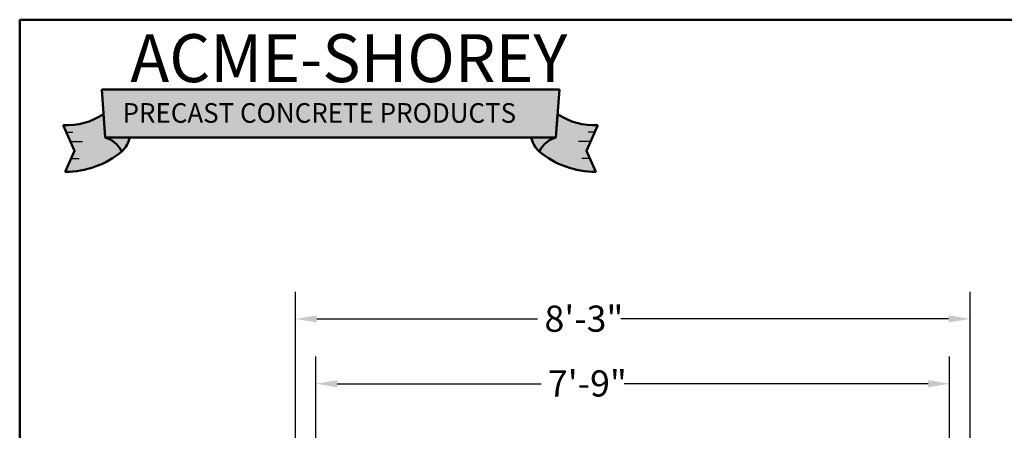
# Model space of a CAD drawing. Units: inches. Extents: x 8 to 264, y 8 to 344.
# Drawn here: x 8 to 152, y 284 to 344 of the extents above; entities that cross this region are included whole.
import ezdxf
from ezdxf.enums import TextEntityAlignment as Align

# ---------------------------------------------------------------- set-up
doc = ezdxf.new("R2010")
doc.units = ezdxf.units.IN
doc.header["$LTSCALE"] = 1440
doc.header["$MEASUREMENT"] = 0
for name, color, linetype, lineweight in [('Dimensions(ACME )', 7, 'Continuous', 25), ('Sketch Geometry(ACME )', 7, 'Continuous', 50), ('Symbols(ACME )', 7, 'Continuous', 25), ('Title (ANSI)', 7, 'Continuous', 50)]:
    doc.layers.add(name, color=color, linetype=linetype, lineweight=lineweight)
doc.layers.add('obj', color=250, linetype='Continuous', lineweight=25, true_color=0x333333)
doc.styles.add('DEFAULT-ACME', font='arial.ttf')
doc.styles.get("Standard").update_dxf_attribs({"font": 'ROMANS.shx'})
doc.dimstyles.new('DEFAULT-ACME -01', dxfattribs={"dimscale": 32, "dimtxt": 0.1200000047683716, "dimasz": 0.09842519462108612, "dimexe": 0.125, "dimexo": 0.0625, "dimgap": 0.03149606299212598, "dimtad": 0, "dimtih": 1, "dimtoh": 1, "dimrnd": 1e-08, "dimzin": 1, "dimdsep": 46, "dimlunit": 4, "dimtxsty": 'DEFAULT-ACME', "dimcen": 0.09, "dimdle": 0.3937007874015748, "dimclrd": 256, "dimclre": 256, "dimclrt": 7, "dimadec": 0, "dimazin": 0, "dimtfac": 1, "dimtofl": 0, "dimtmove": 0, "dimatfit": 3, "dimfxl": 1, "dimfrac": 2, "dimtolj": 1, "dimtzin": 0, "dimlwd": 25, "dimlwe": 25, "dimarcsym": 0})

# ---------------------------------------------------------------- blocks, each defined once
blk = doc.blocks.new('Borders Back-Sheet2')
at = {"layer": 'obj', "true_color": 0xffbf00}
blk.add_hatch(color=40, dxfattribs=at).paths.add_polyline_path([(2.70785398968451, 10.20927958608878), (2.724476835754436, 10.42927958608878), (0.6259818238030315, 10.42927958608878), (0.6426046698729575, 10.20927958608878)])
h = blk.add_hatch(color=40, dxfattribs=at)
edge = h.paths.add_edge_path()
edge.add_arc((0.6762940751910071, 10.12328539359715), 0.04733534235275762, 27.59096119754079, 33.69630227081225)
edge.add_arc((0.606037313980897, 10.08998509610734), 0.1247731816411983, 28.51300640312043, 72.95811964827844)
edge.add_line((0.6426046698729603, 10.20927958608878), (0.6344753423958458, 10.31686958827259))
edge.add_arc((0.4650882714201812, 10.56874110136299), 0.3035312816171711, 266.9995173499557, 303.9213766419609, ccw=False)
edge.add_line((0.4492001181551549, 10.26562593264656), (0.5010388680013033, 10.14833564196563))
edge.add_line((0.5010388680013033, 10.14833564196563), (0.4586141270112498, 10.05234547596906))
edge.add_arc((0.461550086931483, 10.45351439872598), 0.4011796660432767, 269.5806875869146, 309.7808932130421)
h = blk.add_hatch(color=40, dxfattribs=at)
edge = h.paths.add_edge_path()
edge.add_line((2.891844532546219, 10.05234547596907), (2.849419791556166, 10.14833564196563))
edge.add_line((2.849419791556166, 10.14833564196563), (2.901258541402314, 10.26562593264656))
edge.add_arc((2.885370388137286, 10.56874110136299), 0.3035312816171694, 236.0786233580391, 273.00048265004466, ccw=False)
edge.add_line((2.715983317161621, 10.31686958827259), (2.70785398968451, 10.20927958608878))
edge.add_arc((2.744421345576575, 10.08998509610734), 0.1247731816411972, 107.0418803517224, 151.4869935968742)
edge.add_arc((2.674164584366432, 10.1232853935971), 0.04733534235275771, 146.3036977291059, 152.4090388023885)
edge.add_arc((2.888908572625992, 10.45351439872598), 0.4011796660432779, 230.2191067869568, 270.4193124130845)
at = {"layer": 'obj', "true_color": 0xcc9966}
h = blk.add_hatch(color=33, dxfattribs=at)
edge = h.paths.add_edge_path()
edge.add_arc((0.6762940751909988, 10.12328539359714), 0.04733534235276782, 27.59096119754198, 33.69630227081219)
edge.add_arc((0.6060373139808942, 10.08998509610734), 0.1247731816411975, 28.51300640312063, 72.95811964827878)
edge.add_line((0.6426046698729575, 10.20927958608878), (0.7550775788050531, 10.20927958608878))
edge.add_arc((0.6318349362079289, 10.23750468695836), 0.126433402522517, 313.11410253740746, 347.100544359833, ccw=False)
h = blk.add_hatch(color=33, dxfattribs=at)
edge = h.paths.add_edge_path()
edge.add_line((2.70785398968451, 10.20927958608878), (2.595381080752418, 10.20927958608878))
edge.add_arc((2.718623723349544, 10.23750468695836), 0.1264334025225169, 192.8994556401644, 226.8858974625904)
edge.add_arc((2.674164584366499, 10.12328539359719), 0.04733534235277343, 146.3036977291737, 152.4090388025267, ccw=False)
edge.add_arc((2.744421345576573, 10.08998509610734), 0.1247731816411972, 107.041880351721, 151.4869935968443, ccw=False)
at = {"layer": 'obj'}
for p, q in [((2.724476835754436, 10.42927958608878), (0.6259818238030308, 10.42927958608878)), ((0.6259818238030315, 10.42927958608878), (0.6426046698729575, 10.20927958608878)), ((2.70785398968451, 10.20927958608878), (2.724476835754436, 10.42927958608878)), ((0.5010388680013033, 10.14833564196563), (0.4492001181551556, 10.26562593264656)), ((2.849419791556166, 10.14833564196563), (2.901258541402314, 10.26562593264656)), ((0.4631391282704932, 10.23408754576252), (0.4936674734026901, 10.23408754576252)), ((0.6426046698729575, 10.20927958608878), (2.70785398968451, 10.20927958608878)), ((2.887319531286976, 10.23408754576252), (2.856791186154778, 10.23408754576252)), ((0.4819482947091659, 10.19152994926173), (0.5382286661658038, 10.19152994926173)), ((2.868510364848302, 10.19152994926173), (2.812229993391664, 10.19152994926173)), ((0.5010388680013033, 10.14833564196563), (0.4586141270112498, 10.05234547596907)), ((0.4857941280686935, 10.11384291242725), (0.5233482097273032, 10.11384291242725)), ((2.864664531488774, 10.11384291242725), (2.827110449830166, 10.11384291242725)), ((2.849419791556166, 10.14833564196563), (2.891844532546219, 10.05234547596907))]:
    blk.add_line(p, q, dxfattribs=at)
for centre, radius, start, end in [((0.4650882714201812, 10.56874110136299), 0.3035312816171701, 266.9995173499558, 303.6459778847641), ((2.885370388137291, 10.56874110136298), 0.3035312816171701, 236.3540221152339, 273.0004826500435), ((0.6060373139808939, 10.08998509610734), 0.1247731816411986, 28.51300640312325, 72.95811964827837), ((0.6318349362079246, 10.23750468695837), 0.1264334025225173, 313.1141025374096, 347.100544359835), ((2.718623723349539, 10.23750468695836), 0.1264334025225169, 192.8994556401664, 226.8858974625927), ((2.744421345576573, 10.08998509610734), 0.1247731816411986, 107.0418803517208, 151.486993596876), ((0.4615500869314827, 10.45351439872598), 0.4011796660432773, 269.5806875869146, 309.780893213042), ((0.6762940751909982, 10.12328539359715), 0.04733534235276422, 27.59096119753278, 33.696302270811), ((2.67416458436646, 10.12328539359714), 0.04733534235276422, 146.3036977291665, 152.4090388024384), ((2.888908572625987, 10.45351439872598), 0.4011796660432773, 230.2191067869578, 270.419312413085)]:
    blk.add_arc(centre, radius, start, end, dxfattribs=at)
at = {"layer": 'Sketch Geometry(ACME )'}
for p, q in [((8.249999999999998, 10.75), (0.2499999999999992, 10.75)), ((0.2499999999999992, 10.75), (0.2500000000000076, 0.2500000000000006)), ((2.724476835754436, 10.42927958608878), (0.6259818238030315, 10.42927958608878)), ((0.6259818238030315, 10.42927958608878), (0.6426046698729575, 10.20927958608878)), ((2.70785398968451, 10.20927958608878), (2.724476835754436, 10.42927958608878)), ((0.6426046698729575, 10.20927958608878), (0.6344753423958458, 10.31686958827259)), ((2.715983317161621, 10.31686958827259), (2.70785398968451, 10.20927958608878)), ((0.4492001181551556, 10.26562593264656), (0.5010388680013033, 10.14833564196563)), ((2.849419791556166, 10.14833564196563), (2.901258541402314, 10.26562593264656)), ((0.7550775788050517, 10.20927958608878), (0.6426046698729575, 10.20927958608878)), ((0.6426046698729575, 10.20927958608878), (2.70785398968451, 10.20927958608878)), ((2.70785398968451, 10.20927958608878), (2.595381080752417, 10.20927958608878)), ((0.5010388680013033, 10.14833564196563), (0.4586141270112498, 10.05234547596907)), ((2.891844532546219, 10.05234547596907), (2.849419791556166, 10.14833564196563))]:
    blk.add_line(p, q, dxfattribs=at)
for centre, radius, start, end in [((0.4650882714201812, 10.56874110136299), 0.303531281617171, 266.9995173499556, 303.9213766419609), ((2.885370388137286, 10.56874110136299), 0.3035312816171693, 236.078623358039, 273.0004826500445), ((0.606037313980897, 10.08998509610734), 0.1247731816411983, 28.51300640312044, 72.95811964827847), ((0.6060373139808942, 10.08998509610734), 0.1247731816411975, 28.51300640312058, 72.95811964827858), ((0.6318349362079289, 10.23750468695836), 0.126433402522517, 313.1141025374075, 347.1005443598336), ((2.718623723349544, 10.23750468695836), 0.1264334025225169, 192.8994556401644, 226.8858974625899), ((2.744421345576575, 10.08998509610734), 0.1247731816411973, 107.0418803517224, 151.4869935968742), ((2.744421345576573, 10.08998509610734), 0.1247731816411972, 107.041880351721, 151.4869935968443), ((0.461550086931483, 10.45351439872598), 0.4011796660432767, 269.5806875869146, 309.7808932130421), ((0.6762940751910071, 10.12328539359715), 0.04733534235275761, 27.59096119754083, 33.69630227081229), ((0.6762940751909988, 10.12328539359714), 0.04733534235276781, 27.59096119754204, 33.69630227081223), ((2.674164584366432, 10.1232853935971), 0.04733534235275773, 146.3036977291042, 152.4090388023885), ((2.674164584366499, 10.12328539359719), 0.04733534235277344, 146.3036977291719, 152.4090388025265), ((2.888908572625992, 10.45351439872598), 0.401179666043278, 230.2191067869568, 270.4193124130845)]:
    blk.add_arc(centre, radius, start, end, dxfattribs=at)
at = {"layer": 'obj', "color": 7, "insert": (1.726436560617106, 10.68347978973175), "char_height": 0.2000000063828596, "width": 2.812283991504041, "attachment_point": 2, "line_spacing_factor": 0.2996409833431244}
blk.add_mtext('\\pxsm0.94;\\fCambria|b0|i0;\\W0.98;\\H0.2200; ACME-SHOREY  \\fTahoma|b1|i0;\\W0.98;\\H0.1000;\\P\\fTahoma|b1|i0;\\W0.98;\\H0.1000;\\P', dxfattribs=at)
at = {"layer": 'obj', "color": 242, "true_color": 0xcc0033, "insert": (0.7217630266686399, 10.3670834156569), "char_height": 0.0899999981790077, "attachment_point": 1, "line_spacing_factor": 0.421640008687973}
blk.add_mtext('\\fCambria|b1|i0;\\W0.97;\\H0.0900;PRECAST CONCRETE PRODUCTS', dxfattribs=at)
at = {"layer": 'Symbols(ACME )', "color": 7, "lineweight": 30, "flags": 63}
for tag, height, p in [('WT-TOP', 0.1200000014830762, (4.595000000000002, 0.6899999999999981)), ('Co.', 0.159999998066369, (6.005000000000001, 0.699999999999998)), ('Date', 0.1200000014830762, (7.170000000000001, 0.6699999999999982)), ('Sheet', 0.1000000031914298, (7.73, 0.3899999999999981)), ('Pg#', 0.1000000031914298, (7.060000000000001, 0.3899999999999981)), ('Ch#', 0.1000000031914298, (6.48, 0.3899999999999981))]:
    blk.add_attdef(tag, text='', height=height, dxfattribs=at).set_placement(p, align=Align.TOP_LEFT)
at = {"layer": 'Title (ANSI)', "color": 7, "lineweight": 30, "flags": 63}
for tag, height, p in [('<Name>^M', 0.1399999997747226, (1.250000000000002, 1.092499999999996)), ('ITEM:', 0.159999998066369, (6.720000000000001, 1.102499999999998)), ('<WT-B>', 0.1200000014830762, (4.735000000000001, 0.4499999999999981))]:
    blk.add_attdef(tag, text='', height=height, dxfattribs=at).set_placement(p, align=Align.TOP_LEFT)
blk = doc.blocks.new('*D9')
at = {"layer": 'Defpoints', "color": 0, "linetype": 'Continuous', "transparency": 16777216}
for p in [(48.44837155050045, 300.0687921312516), (48.44837155050045, 265.5565047504501), (147.4483715505004, 265.5565047504501)]:
    blk.add_point(p, dxfattribs=at)
at = {"layer": 'Dimensions(ACME )', "color": 156, "linetype": 'Continuous', "lineweight": 25, "true_color": 0x004080, "transparency": 16777216}
for p, q in [((48.44837155050045, 267.5565047504501), (48.44837155050045, 304.0687921312516)), ((147.4483715505004, 267.5565047504501), (147.4483715505004, 304.0687921312516)), ((51.59797777837521, 300.0687921312516), (83.99414587685602, 300.0687921312516)), ((144.2987653226257, 300.0687921312516), (96.22282752505716, 300.0687921312516))]:
    blk.add_line(p, q, dxfattribs=at)
at = {"layer": 'Dimensions(ACME )', "color": 156, "linetype": 'Continuous', "true_color": 0x004080, "transparency": 16777216}
for points in [[(51.59797777837521, 300.593726502564), (51.59797777837521, 299.5438577599392), (48.44837155050045, 300.0687921312516)], [(144.2987653226257, 300.593726502564), (144.2987653226257, 299.5438577599392), (147.4483715505004, 300.0687921312516)]]:
    blk.add_solid(points, dxfattribs=at)
at = {"layer": 'Dimensions(ACME )', "color": 7, "linetype": 'Continuous', "lineweight": 25, "transparency": 16777216, "insert": (85.00201989260405, 302.030702179703), "char_height": 3.840000152587891, "attachment_point": 1, "style": 'DEFAULT-ACME'}
blk.add_mtext('\\A1;8\'-3"', dxfattribs=at)
blk = doc.blocks.new('*D17')
at = {"layer": 'Defpoints', "color": 0, "linetype": 'Continuous', "transparency": 16777216}
for p in [(144.4483715505004, 290.5577442522837), (51.44837155050043, 262.5565047504501), (144.4483715505004, 262.5565047504501)]:
    blk.add_point(p, dxfattribs=at)
at = {"layer": 'Dimensions(ACME )', "color": 156, "linetype": 'Continuous', "lineweight": 25, "true_color": 0x004080, "transparency": 16777216}
for p, q in [((51.44837155050043, 264.5565047504501), (51.44837155050043, 294.5577442522837)), ((144.4483715505004, 264.5565047504501), (144.4483715505004, 294.5577442522837)), ((54.59797777837519, 290.5577442522837), (84.5065618790683, 290.5577442522837)), ((141.2987653226257, 290.5577442522837), (96.69857231141052, 290.5577442522837))]:
    blk.add_line(p, q, dxfattribs=at)
at = {"layer": 'Dimensions(ACME )', "color": 156, "linetype": 'Continuous', "true_color": 0x004080, "transparency": 16777216}
for points in [[(54.59797777837519, 291.0826786235961), (54.59797777837519, 290.0328098809712), (51.44837155050043, 290.5577442522837)], [(141.2987653226257, 291.0826786235961), (141.2987653226257, 290.0328098809712), (144.4483715505004, 290.5577442522837)]]:
    blk.add_solid(points, dxfattribs=at)
at = {"layer": 'Dimensions(ACME )', "color": 7, "linetype": 'Continuous', "lineweight": 25, "transparency": 16777216, "insert": (85.51443589481633, 292.5183446144544), "char_height": 3.840000152587891, "attachment_point": 1, "style": 'DEFAULT-ACME'}
blk.add_mtext('\\A1;7\'-9"', dxfattribs=at)

msp = doc.modelspace()

# ---------------------------------------------------------------- block references
at = {"xscale": 32, "yscale": 32, "zscale": 32}
msp.add_blockref('Borders Back-Sheet2', (0, 0), dxfattribs=at)

# ---------------------------------------------------------------- dimensions: what is measured, and where the dimension line sits
at = {"layer": 'Dimensions(ACME )', "color": 156, "linetype": 'Continuous', "lineweight": 25, "true_color": 0x004080}
for base, p1, p2, picture, middle in [((48.44837155050045, 300.0687921312516), (147.4483715505004, 265.5565047504501), (48.44837155050045, 265.5565047504501), '*D9', (90.10848670095659, 300.0687921312516)), ((144.4483715505004, 290.5577442522837), (51.44837155050043, 262.5565047504501), (144.4483715505004, 262.5565047504501), '*D17', (90.60256709523941, 290.5577442522837))]:
    dim = msp.add_linear_dim(base=base, p1=p1, p2=p2, angle=180, dimstyle='DEFAULT-ACME -01', override={"dimgap": 0.03149606299212598, "dimtih": 0, "dimtoh": 0, "dimdec": 2, "dimlfac": 1, "dimtol": 0, "dimlim": 0, "dimtp": 0, "dimtm": -0, "dimtdec": 2, "dimatfit": 1}, dxfattribs=at)
    dim.commit()
    dim.dimension.update_dxf_attribs({"geometry": picture, "text_midpoint": middle, "dimtype": 160})

doc.saveas('drawing.dxf')
